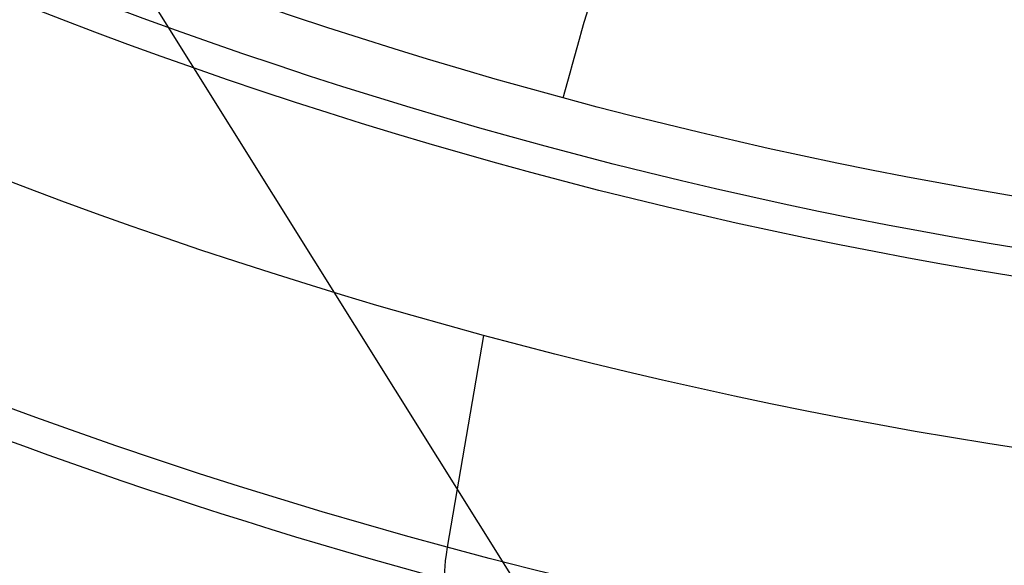
# Model space of a CAD drawing. Units: millimetres. Extents: x -3922 to 3834, y -3879 to 3877.
# Drawn here: x -343 to -178, y -849 to -758 of the extents above; entities that cross this region are included whole.
import ezdxf

# ---------------------------------------------------------------- set-up
doc = ezdxf.new("R2010")
doc.units = ezdxf.units.MM
doc.header["$LTSCALE"] = 20
doc.linetypes.add('HIDDEN', pattern=[9.525, 6.35, -3.175])
for name, color, linetype in [('2d', 230, 'Continuous'), ('EN-Free_Space', 10, 'HIDDEN'), ('EN-Free_Space_Hatch', 10, 'Continuous'), ('EN-SafetyZone', 93, 'HIDDEN')]:
    doc.layers.add(name, color=color, linetype=linetype)

msp = doc.modelspace()

# ---------------------------------------------------------------- hatches: boundary and pattern name
at = {"layer": 'EN-Free_Space_Hatch'}
h = msp.add_hatch(dxfattribs=at)
h.set_pattern_fill('ANSI31', color=256, scale=100)
h.set_pattern_definition([(122.026, (-43.77, -1.06), (-269.18, -168.37), [])])
h.paths.add_polyline_path([(826.91, 3778, 1), (-914.45, -3780.12, 1)])

# ---------------------------------------------------------------- linework, layer by layer
at = {"layer": '2d'}
msp.add_line((-265.4, -810.83), (-271.51, -846.42), dxfattribs=at)
at = {"layer": '2d', "extrusion": (0, 0, -1)}
for centre, major_axis, start_param, end_param in [((-46.4, 0), (0, 876.28), 3.403392, 6.544985), ((-46.4, 0), (0, 876.28), 0.261799, 3.403392), ((-47, 0), (0, 798.14), 3.403392, 3.879224), ((-47.86, 0), (0, 806.54), 2.92756, 3.879224), ((-49.09, 0), (0, 811.11), 2.929108, 3.877676), ((-49.76, 0), (0, 839.44), 3.403392, 3.877705), ((-47, 0), (0, 798.14), 2.92756, 3.403392), ((-49.76, 0), (0, 839.44), 2.92908, 3.403392)]:
    msp.add_ellipse(centre, major_axis=major_axis, ratio=0.992546, start_param=start_param, end_param=end_param, dxfattribs=at)
at = {"layer": '2d'}
for centre, major_axis, start_param, end_param in [((-746.09, -170.56), (1407.41, 5213.37), 4.628797, 4.637524), ((-267.92, -838.18), (3.71, 13.76), 2.244463, 3.141593)]:
    msp.add_ellipse(centre, major_axis=major_axis, ratio=0.117717, start_param=start_param, end_param=end_param, dxfattribs=at)
for points, knots in [([(-271.64, -851.94), (-361.84, -827.59), (-448.12, -788.58), (-604.15, -685.2), (-673.88, -620.83), (-789.72, -473.24), (-835.81, -390.04), (-899.69, -213.22), (-917.46, -119.63), (-922.88, 68.47), (-910.52, 162.94), (-856.92, 343.21), (-815.69, 428.97), (-708.52, 583.1), (-642.6, 651.44), (-492.74, 763.76), (-408.84, 807.74), (-231.53, 866.87), (-138.15, 882.03), (31.56, 881.98), (107.89, 871.84), (181.62, 851.94)], [1.570796, 1.570796, 1.570796, 1.570796, 1.89073, 1.89073, 2.2107, 2.2107, 2.530718, 2.530718, 2.850777, 2.850777, 3.170852, 3.170852, 3.490916, 3.490916, 3.810943, 3.810943, 4.130921, 4.130921, 4.45086, 4.45086, 4.712389, 4.712389, 4.712389, 4.712389]), ([(181.62, 851.94), (271.82, 827.59), (358.1, 788.58), (514.14, 685.2), (583.86, 620.83), (699.7, 473.24), (745.79, 390.04), (809.67, 213.22), (827.45, 119.63), (832.86, -68.47), (820.51, -162.94), (766.91, -343.21), (725.68, -428.97), (618.5, -583.1), (552.58, -651.44), (402.73, -763.76), (318.82, -807.74), (141.51, -866.87), (48.14, -882.03), (-121.58, -881.98), (-197.91, -871.84), (-271.64, -851.94)], [4.712389, 4.712389, 4.712389, 4.712389, 5.032322, 5.032322, 5.352293, 5.352293, 5.672311, 5.672311, 5.992369, 5.992369, 6.312445, 6.312445, 6.632509, 6.632509, 6.952535, 6.952535, 7.272514, 7.272514, 7.592452, 7.592452, 7.853982, 7.853982, 7.853982, 7.853982])]:
    msp.add_open_spline(points, degree=3, knots=knots, dxfattribs=at)
at = {"layer": 'EN-Free_Space'}
msp.add_circle((-43.77, -1.06), 3878.07, dxfattribs=at)
at = {"layer": 'EN-SafetyZone'}
msp.add_circle((-43.77, -1.06), 3878.07, dxfattribs=at)

doc.saveas('drawing.dxf')
